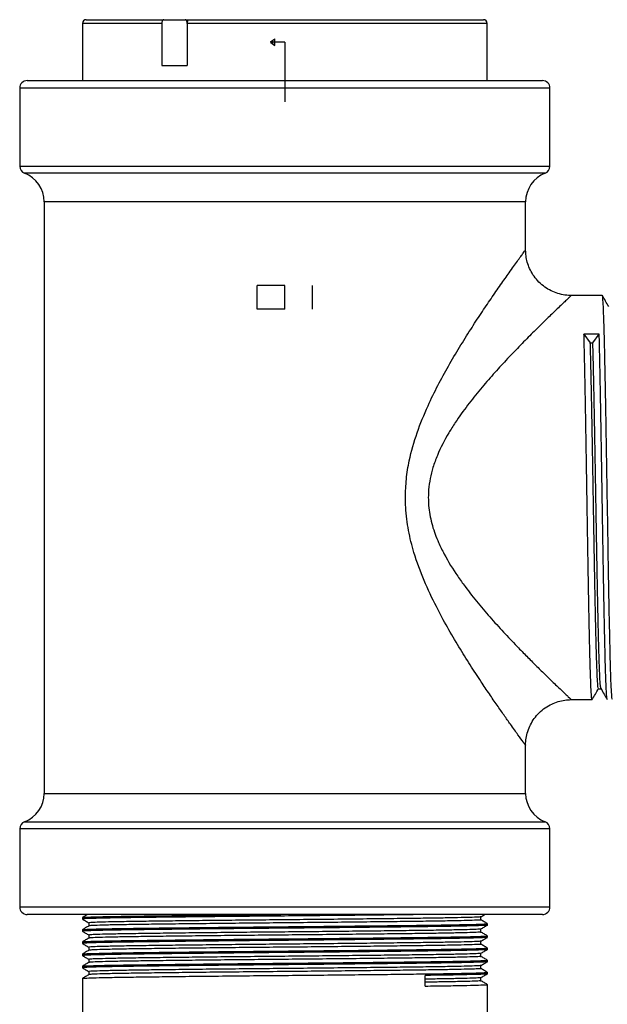
# Model space of a CAD drawing. Extents: x 0 to 16.4, y 0 to 10.4.
# Drawn here: x 13.5 to 13.6, y 4.2 to 4.3 of the extents above; entities that cross this region are included whole.
import ezdxf

# ---------------------------------------------------------------- set-up
doc = ezdxf.new("R2010")
doc.units = 0
doc.header["$MEASUREMENT"] = 0
doc.layers.add('PVC', color=2, linetype='CONTINUOUS')

msp = doc.modelspace()

# ---------------------------------------------------------------- linework, layer by layer
at = {"layer": 'PVC'}
for p, q in [((13.47266240039286, 4.34383858572416), (13.54057906705942, 4.34383858572416)), ((13.47203740039273, 4.343213585724156), (13.47203740039273, 4.333421919057493)), ((13.48557915764813, 4.343213585724156), (13.47203740039273, 4.343213585724156)), ((13.48557915764813, 4.343213585724156), (13.48557915764813, 4.336005252390822)), ((13.4899136936219, 4.343213585724156), (13.4899136936219, 4.336005252390822)), ((13.54120406705939, 4.343213585724156), (13.48993941339977, 4.343213585724156)), ((13.54120406705939, 4.333421919057493), (13.54120406705939, 4.343213585724156)), ((13.50421387255116, 4.340086632599165), (13.50492188984765, 4.340574913849165)), ((13.50456788119948, 4.339679731557489), (13.50456788119948, 4.340330773224165)), ((13.50492188984765, 4.339435590932498), (13.50492188984765, 4.340574913849165)), ((13.50421387255116, 4.339923872182498), (13.50421387255116, 4.340086632599165)), ((13.50662073372614, 4.340005252390831), (13.50421387255116, 4.340005252390831)), ((13.50421387255116, 4.339923872182498), (13.50492188984765, 4.339435590932498)), ((13.50662073372614, 4.340005252390831), (13.50662073372614, 4.329761066064822)), ((13.48557915764813, 4.336005252390822), (13.48993941339977, 4.336005252390822)), ((13.46128740039281, 4.332130252390364), (13.46128740039281, 4.318760573667303)), ((13.55195406705946, 4.332130252390364), (13.46128740039281, 4.332130252390364)), ((13.46257906705944, 4.333421919057029), (13.55066240039283, 4.333421919057029)), ((13.55195406705946, 4.318760573667303), (13.55195406705946, 4.332130252390364)), ((13.46128740039281, 4.318760573667303), (13.55195406705946, 4.318760573667303)), ((13.5511260756064, 4.317554999914267), (13.46211539184572, 4.317554999914267)), ((13.46545406705942, 4.312693815426236), (13.46545406705942, 4.211441689354499)), ((13.54778740039285, 4.312693815426236), (13.46545406705942, 4.312693815426236)), ((13.54778740039285, 4.304391486731701), (13.54778740039285, 4.312693815426236)), ((13.5019116575143, 4.29429691905749), (13.5019116575143, 4.298338585724156)), ((13.50662073372614, 4.298338585724156), (13.5019116575143, 4.298338585724156)), ((13.50662073372614, 4.29429691905749), (13.50662073372614, 4.298338585724156)), ((13.51132980993798, 4.29429691905749), (13.51132980993798, 4.298338585724156)), ((13.56089149647047, 4.296651085723698), (13.55552388919429, 4.296651085723698)), ((13.50662073372614, 4.29429691905749), (13.5019116575143, 4.29429691905749)), ((13.5577665670689, 4.290046256779162), (13.5588516365087, 4.288525793961979)), ((13.56037073372617, 4.290046256779162), (13.5577665670689, 4.290046256779162)), ((13.55928566428638, 4.288525793961979), (13.56037073372617, 4.290046256779162)), ((13.5588516365087, 4.288525793961979), (13.55928566428638, 4.288525793961979)), ((13.56024053631075, 4.229363814463158), (13.56066692760726, 4.229363814463158)), ((13.5555779520056, 4.227484419057028), (13.55915533574925, 4.227484419057028)), ((13.54778740039285, 4.211441689354499), (13.54778740039285, 4.219736869839937)), ((13.46545406705942, 4.211441689354499), (13.54778740039285, 4.211441689354499)), ((13.46211539184572, 4.206580504866459), (13.5511260756064, 4.206580504866459)), ((13.46128740039281, 4.205374931113433), (13.46128740039281, 4.192005252390362)), ((13.55195406705946, 4.205374931113433), (13.46128740039281, 4.205374931113433)), ((13.55195406705946, 4.192005252390362), (13.55195406705946, 4.205374931113433)), ((13.46128740039281, 4.192005252390362), (13.55195406705946, 4.192005252390362)), ((13.55066240039283, 4.190713585723698), (13.46257906705944, 4.190713585723698)), ((13.54011809647572, 4.189808521208171), (13.54011809647572, 4.190326783417531)), ((13.47199573372621, 4.190199298392427), (13.47199573372621, 4.18993888172007)), ((13.47312337097655, 4.189287687874836), (13.47312337097655, 4.188769475054772)), ((13.54124573372607, 4.188897215053409), (13.54124573372607, 4.189157631725766)), ((13.47199573372621, 4.188115965059096), (13.47199573372621, 4.187855548386739)), ((13.47312337097655, 4.187204354541505), (13.47312337097655, 4.186686141721441)), ((13.54011809647572, 4.18772518787484), (13.54011809647572, 4.188243450084189)), ((13.54124573372607, 4.186813881720077), (13.54124573372607, 4.187074298392434)), ((13.47199573372621, 4.186032631725764), (13.47199573372621, 4.185772215053407)), ((13.54011809647572, 4.185641854541499), (13.54011809647572, 4.186160116750858)), ((13.47199573372621, 4.183949298392433), (13.47199573372621, 4.183688881720076)), ((13.47312337097655, 4.185121021208164), (13.47312337097655, 4.1846028083881)), ((13.54011809647572, 4.183558521208168), (13.54011809647572, 4.184076783417527)), ((13.54124573372607, 4.184730548386737), (13.54124573372607, 4.184990965059103)), ((13.47199573372621, 4.181865965059101), (13.47199573372621, 4.181605548386744)), ((13.47312337097655, 4.183037687874832), (13.47312337097655, 4.182519475054768)), ((13.54011809647572, 4.181475187874836), (13.54011809647572, 4.181993450084195)), ((13.54124573372607, 4.182647215053406), (13.54124573372607, 4.182907631725762)), ((13.47312337097655, 4.180954354541501), (13.47312337097655, 4.180436141721437)), ((13.53060273710416, 4.178474002396511), (13.53060273710416, 4.180296919057495)), ((13.54124573372607, 4.180563881720074), (13.54124573372607, 4.18082429839243)), ((13.47199573372621, 4.17978263172577), (13.47199573372621, 4.137328169057495)), ((13.54011809647572, 4.179391854541505), (13.54011809647572, 4.179910116750864)), ((13.54124573372607, 4.137328169057495), (13.54124573372607, 4.178740965059099))]:
    msp.add_line(p, q, dxfattribs=at)
for centre, radius, start, end in [((13.47266240039286, 4.343213585724156), 0.0006249999999994316, 90, 180), ((13.54057906705942, 4.343213585724156), 0.0006249999999994316, 0, 90), ((13.46257906705944, 4.332130252390364), 0.001291666666666913, 90, 180), ((13.55066240039283, 4.332130252390364), 0.001291666666666913, 0, 90), ((13.46257906705944, 4.318760573667303), 0.001291666666667003, 180, 248.9627787440046), ((13.55066240039283, 4.318760573667303), 0.001291666666667429, 291.0372212560442, 0), ((13.46024573372609, 4.312693815426236), 0.005208333333334517, 0, 68.96277874394885), ((13.55299573372619, 4.312693815426236), 0.005208333333333333, 111.0372212560372, 180), ((13.46024573372609, 4.211441689354499), 0.005208333333334689, 291.0372212560442, 0), ((13.55299573372619, 4.211441689354499), 0.005208333333334263, 180, 248.9627787439697), ((13.46257906705944, 4.205374931113433), 0.001291666666666913, 111.0372212560163, 180), ((13.55066240039283, 4.205374931113433), 0.001291666666666913, 0, 68.96277874393495), ((13.46257906705944, 4.192005252390362), 0.001291666666666913, 180, 270), ((13.55066240039283, 4.192005252390362), 0.001291666666666913, 270, 0)]:
    msp.add_arc(centre, radius, start, end, dxfattribs=at)
for points, knots in [([(13.485921989031, 4.34383858572416), (13.48589997713979, 4.343836271161335), (13.48583944323154, 4.343829905986579), (13.48574500655586, 4.34376225508518), (13.48565500288165, 4.343624933404421), (13.48560307940045, 4.343462870721072), (13.48558182879072, 4.343321052134606), (13.48557994828021, 4.343245394731694), (13.48557915764813, 4.343213585724156)], [0, 0, 0, 0, 0.1231235999050667, 0.3385966542518197, 0.553828472477711, 0.7685233722133071, 0.9026791627246207, 1, 1, 1, 1]), ([(13.4899136936219, 4.343213585724156), (13.48991014934029, 4.343281419514689), (13.48990295098016, 4.34341918849056), (13.4898458985294, 4.343605040204094), (13.48976015623047, 4.343748033240149), (13.48966281498221, 4.34382678276546), (13.48959731667958, 4.34383513464334), (13.48957025211527, 4.34383858572416)], [0, 0, 0, 0, 0.2068388156311254, 0.4200852050089544, 0.6339303461527014, 0.8487362989452789, 1, 1, 1, 1]), ([(13.48993941339977, 4.343213585724156), (13.48994022060269, 4.343245377878985), (13.48994280219036, 4.343347055216135), (13.48997419662916, 4.343513137414568), (13.49004543625836, 4.343682035811723), (13.49014367998564, 4.343798038507437), (13.49022775860912, 4.343836382241163), (13.49027418671824, 4.343838259846846), (13.49028224478264, 4.34383858572416)], [0, 0, 0, 0, 0.09737442520774937, 0.3114218685678031, 0.5254558382081971, 0.7398504049747937, 0.9548484264829847, 0.9999999999999999, 0.9999999999999999, 0.9999999999999999, 0.9999999999999999]), ([(13.52723514463996, 4.262067752390368), (13.52726839982942, 4.263119408011181), (13.52733540600726, 4.26523839830751), (13.52795996796533, 4.268982181574783), (13.52917208778517, 4.273232036105581), (13.53092522365611, 4.277505996770162), (13.53277548887593, 4.281284025530641), (13.53460255010438, 4.284621926101416), (13.53649311241873, 4.287821644028874), (13.53837509618897, 4.290824637475204), (13.5401874069939, 4.293600240399776), (13.54191720406816, 4.296166161360179), (13.54354271302157, 4.298519495500375), (13.54510290318721, 4.300734932948603), (13.54622758593371, 4.302307001178868), (13.54696901817302, 4.303335367580121), (13.54747243427782, 4.304030539626579), (13.54778797276106, 4.30446438117287), (13.54774740895918, 4.304408605674125), (13.54773495887984, 4.304391486731701)], [0, 0, 0, 0, 0.04823934020746739, 0.09719787711665351, 0.1744207161831835, 0.2532514770073816, 0.3157495199314288, 0.3782576767359768, 0.4422924512618073, 0.5063218165110795, 0.5675549104692584, 0.6287731849082501, 0.6923437029787249, 0.7558811835674524, 0.831724609870793, 0.8708608016059723, 0.9099904764251842, 0.9723737503758179, 1, 1, 1, 1]), ([(13.55551887580816, 4.296657577687974), (13.55548171982609, 4.296655520712636), (13.55504398670803, 4.296631287569594), (13.55419518620022, 4.296756366353348), (13.55300395746247, 4.297054992460154), (13.55186061295911, 4.297564601983062), (13.55077875798115, 4.298267054419917), (13.54982029823256, 4.299149065930719), (13.54903306781864, 4.300166956110699), (13.54844861227772, 4.301238259831676), (13.54805711047702, 4.302328147905056), (13.54783014732035, 4.303383085220918), (13.54780331866835, 4.304072569516751), (13.54779073991537, 4.304395837811728)], [0, 0, 0, 0, 0.00921354760608783, 0.1085444305061614, 0.2101838531277595, 0.3131348122555787, 0.4167859477562545, 0.5284444184273108, 0.6339997406243684, 0.7341048944173019, 0.8293571897398843, 0.9199932316716268, 0.9999999999999999, 0.9999999999999999, 0.9999999999999999, 0.9999999999999999]), ([(13.55552280204541, 4.296578404058586), (13.55553080720252, 4.296585968751333), (13.55554545097505, 4.296599806785771), (13.55528302082375, 4.296352202719237), (13.55500013300188, 4.296084761098359), (13.55464228487377, 4.295745974012891), (13.55399509269755, 4.295130689047348), (13.55319759350668, 4.294368272819031), (13.55209853848355, 4.293310004621766), (13.55063336319529, 4.291883846430909), (13.54874528596092, 4.290012664449078), (13.54666279410227, 4.287898627013483), (13.54447905096788, 4.285609136679689), (13.54226269060364, 4.283185657712322), (13.54005198586989, 4.280632686792252), (13.53784704181237, 4.277885628328683), (13.53602898456602, 4.275357521633792), (13.53424683254779, 4.272530818740419), (13.5329134648177, 4.26997641821855), (13.53193913687843, 4.267314394723975), (13.53143894135637, 4.265336696432085), (13.53118467465277, 4.263609368456947), (13.53115804654738, 4.262511243596405), (13.53114729246011, 4.262067752390368)], [0, 0, 0, 0, 0.04712236630984712, 0.08620058337039782, 0.09340207245215693, 0.1329178120585134, 0.1727745220487408, 0.2136085731392676, 0.2547357385328026, 0.3177121477580113, 0.3814389041690548, 0.4471513852964602, 0.5134030395531135, 0.5759278398283562, 0.6387981055003519, 0.7027489234265522, 0.7671265426656145, 0.8032197716647145, 0.876300730827671, 0.913542437191741, 0.9455566421149241, 0.9780123815449963, 1, 1, 1, 1]), ([(13.56262755797158, 4.227523947538361), (13.56260083182038, 4.227581249054735), (13.56254419692501, 4.227702675644487), (13.56245407313263, 4.229039961023069), (13.56236101396807, 4.231239131955029), (13.56227227273663, 4.234287649713146), (13.56218227164887, 4.238079945597394), (13.56208908770968, 4.242543039658375), (13.56199635498187, 4.247530530323793), (13.5619084577074, 4.252896774380254), (13.56181734123717, 4.258516625850175), (13.56172409749369, 4.264256703173087), (13.56163192658547, 4.269917914463063), (13.56155369155215, 4.27477763656002), (13.56147809534116, 4.279034791283737), (13.56140698535876, 4.282725596042759), (13.56133218403038, 4.286239908556929), (13.56125365710913, 4.289558511721611), (13.561171313271, 4.292502043540422), (13.56107851454829, 4.294864498216533), (13.56098527158759, 4.296226209651515), (13.56092412774748, 4.296790426397335), (13.56089289859404, 4.296637178807835), (13.56089149647047, 4.296630298312065)], [0, 0, 0, 0, 0.04719049817480141, 0.1000005169995033, 0.1528105358242055, 0.2049167279547279, 0.2572005437382728, 0.3100665673437253, 0.3627944407917222, 0.4147829964898153, 0.4672318484964404, 0.5201275696670705, 0.5727474005828034, 0.6246906620420495, 0.6605337730789066, 0.7030711999705159, 0.7455812380741225, 0.7876891208115326, 0.8397003133191385, 0.8924511617769881, 0.945305645306579, 0.9975443380390154, 1, 1, 1, 1]), ([(13.56199177995689, 4.294758672741407), (13.56181079582814, 4.295072020804571), (13.56144882470862, 4.295698721886043), (13.5610868623157, 4.296325427794488), (13.56090587968822, 4.296638783226312)], [0, 0, 0, 0, 0.4999960466377185, 1, 1, 1, 1]), ([(13.55915533574925, 4.227523947538361), (13.55912860959821, 4.227581249054725), (13.55907197470284, 4.22770267564445), (13.5589818509103, 4.229039961023203), (13.55888879174575, 4.231239131954508), (13.55880005051431, 4.234287649715069), (13.55871004942685, 4.238079945590175), (13.55861686548675, 4.242543039685593), (13.55852413276228, 4.247530530223162), (13.55843623547568, 4.252896774751376), (13.55834511905077, 4.258516624445764), (13.55825187513677, 4.264256708451121), (13.55815970486004, 4.269917894991719), (13.5580814677414, 4.274777698826756), (13.55800587734466, 4.27903462564894), (13.55793474379194, 4.282726354294546), (13.55786003331859, 4.286237105560661), (13.55780404835935, 4.28860228304999), (13.55777349359699, 4.289779410991009), (13.5577665670689, 4.290046256779162)], [0, 0, 0, 0, 0.0589856978013885, 0.1249955076521109, 0.1910053175028336, 0.256135380152464, 0.3214874632410555, 0.3875672761898708, 0.4534744085408102, 0.5184574316947351, 0.584015801581674, 0.650132734960931, 0.7159048196983823, 0.780831227381225, 0.8256332743536939, 0.8788028721524501, 0.9319382353735949, 0.9845709250520321, 0.9999999999999999, 0.9999999999999999, 0.9999999999999999, 0.9999999999999999]), ([(13.5617450332973, 4.227575123699654), (13.56173529620185, 4.227572287400001), (13.56170055885783, 4.227562168826455), (13.56163844917194, 4.228240488090949), (13.56155987755404, 4.229596652210686), (13.56147782192038, 4.231720962797707), (13.56139611276767, 4.234617435197386), (13.56130839884793, 4.238345434711142), (13.56121813757254, 4.242697141532487), (13.561127372396, 4.247586644565395), (13.56104040402075, 4.252896784209836), (13.56094928514931, 4.258516649427262), (13.56085604211584, 4.264256598166031), (13.56076387079592, 4.269918306151963), (13.56067630590826, 4.275355786792666), (13.56058429586965, 4.280446943057747), (13.56049112060764, 4.285045089386101), (13.5604196748357, 4.28815156774928), (13.56038045585316, 4.289669877748942), (13.56037073372617, 4.290046256779162)], [0, 0, 0, 0, 0.02183584659856648, 0.07789995647804422, 0.1343314405024791, 0.1905792856471091, 0.2542687270588121, 0.3183634107522242, 0.3830966659077163, 0.4476391878323521, 0.5133263659100152, 0.5795951251680177, 0.6464285005027558, 0.7129132904217234, 0.7785432395440313, 0.8449888341901541, 0.9118263813048798, 0.9781423417465105, 1, 1, 1, 1]), ([(13.56024043287952, 4.229401084561031), (13.560213697582, 4.229455281816824), (13.56015705354242, 4.229570109470546), (13.56006692038042, 4.230834813009066), (13.55997386122223, 4.232914482571267), (13.5598851199441, 4.235797330229197), (13.55979511883042, 4.239383539932606), (13.55970193493428, 4.243604089131592), (13.55960920224679, 4.248320539850907), (13.55952130489743, 4.253395156368249), (13.55943018841553, 4.258709636378121), (13.5593369447768, 4.264137645572511), (13.55924477365955, 4.269491673648387), (13.55915720863789, 4.274633664693859), (13.55906519863853, 4.279448145752002), (13.55897202341108, 4.283796408815654), (13.55890057764521, 4.286734068841258), (13.55886135863659, 4.288169868824816), (13.5588516365087, 4.288525793961979)], [0, 0, 0, 0, 0.05900979076353322, 0.1250239651837699, 0.1910381396040068, 0.2561724554303167, 0.321528819546106, 0.3876130060515952, 0.453524489823486, 0.5185117477543016, 0.584074424696263, 0.6501957364053041, 0.715972155330283, 0.7809027907128461, 0.8466404295959217, 0.9127658688952056, 0.9783752469461446, 1, 1, 1, 1]), ([(13.56065900472895, 4.229462618008235), (13.56063737341292, 4.229510905318513), (13.56058581304156, 4.229626002876081), (13.56050092929381, 4.230840552060393), (13.56040789397908, 4.232912967810533), (13.56031914639088, 4.235797735191158), (13.56022914696993, 4.239383429906503), (13.56013596261494, 4.243604118678024), (13.56004323005024, 4.24832053206854), (13.55995533266829, 4.253395158460959), (13.55986421619518, 4.258709635809839), (13.55977097255402, 4.264137645724501), (13.55967880143738, 4.26949167360835), (13.55959123641557, 4.274633664704679), (13.55949922641636, 4.279448145749056), (13.55940605118876, 4.28379640881646), (13.55933460542304, 4.286734068841201), (13.55929538641427, 4.288169868824798), (13.55928566428638, 4.288525793961979)], [0, 0, 0, 0, 0.0482571479409894, 0.115025662663387, 0.1817941773857849, 0.2476727794190036, 0.3137759670751648, 0.380615293907022, 0.4472799445407424, 0.5130098082560683, 0.5793216662635997, 0.6461985425266465, 0.7127265849349561, 0.7783991790793174, 0.8448879983083402, 0.911769049327374, 0.9781281420948598, 0.9999999999999999, 0.9999999999999999, 0.9999999999999999, 0.9999999999999999]), ([(13.54774017289761, 4.219736869839937), (13.54775577417525, 4.219715412982252), (13.54780819816972, 4.219643312849776), (13.54764804664952, 4.219863434695647), (13.5473050321984, 4.220335897392722), (13.54653798465381, 4.221395831663005), (13.54537472844531, 4.223019678253752), (13.54412657271402, 4.224785292445534), (13.54291806129637, 4.226517657817261), (13.54159852750669, 4.228440345991295), (13.54005809315137, 4.230732757951593), (13.53831220029979, 4.233406408831236), (13.53637069450342, 4.236515636117747), (13.53441481647736, 4.239836253015461), (13.53238250969022, 4.243596886534768), (13.53037772190218, 4.247832363251383), (13.52874891427742, 4.252210340122055), (13.52769648759701, 4.256430411883228), (13.52727842942155, 4.259612437158815), (13.52724504032279, 4.261506422979643), (13.52723514463996, 4.262067752390368)], [0, 0, 0, 0, 0.01606782739268918, 0.05399171215896893, 0.09191876012891405, 0.1619607952472556, 0.2340198399597745, 0.2828243665170836, 0.3316416577475328, 0.3819308319052994, 0.432229029770737, 0.496745558436981, 0.5612736356153739, 0.6275501538501971, 0.6938240482802808, 0.7728861712650641, 0.8530257163755774, 0.9130782952227416, 0.9742386089773996, 1, 1, 1, 1]), ([(13.53114729246011, 4.262067752390368), (13.53115861521986, 4.261609487373692), (13.53118256849526, 4.260640028648498), (13.53145265392562, 4.258644846317175), (13.53199043890736, 4.256632286473469), (13.53259328211785, 4.255078935855255), (13.53313978534148, 4.253811977441215), (13.53417877528769, 4.251697637398799), (13.5357449362039, 4.249190592381872), (13.53772955658614, 4.24641906075293), (13.53967592192548, 4.243952584242633), (13.54198509660618, 4.241259138184875), (13.54430214115682, 4.238714325046779), (13.5463834813484, 4.236527926705764), (13.54819805883862, 4.234676249591017), (13.54975613783514, 4.233118455990741), (13.5512115508886, 4.231687415234099), (13.55239536219775, 4.230539086187612), (13.55360075469522, 4.229380166238208), (13.55448598092771, 4.228537578942865), (13.55511239974063, 4.227944438776232), (13.55543190570488, 4.22764276030103), (13.55559520404779, 4.227488843717157), (13.55558243851992, 4.227500875849763), (13.55557796530908, 4.227505092069073)], [0, 0, 0, 0, 0.02267688009470741, 0.04797289443400574, 0.09964628467731913, 0.126009296236545, 0.1317648277324003, 0.1693629167120952, 0.2456066760451377, 0.284173991294667, 0.3493131903496005, 0.41486276636709, 0.4816386148399365, 0.548861983135501, 0.5994666242132359, 0.650340248479155, 0.7022013446844365, 0.7544834347273106, 0.7910461125109881, 0.8652381097826519, 0.9030050528509951, 0.9409909462402489, 0.9793224426288778, 1, 1, 1, 1]), ([(13.55916976857706, 4.227496721554415), (13.55935075120454, 4.227810076986238), (13.55971271359746, 4.228436782894692), (13.56007468471698, 4.229063483976165), (13.56025566884573, 4.229376832039319)], [0, 0, 0, 0, 0.5000039533622919, 1, 1, 1, 1]), ([(13.56065931255364, 4.229376998904189), (13.56084029671498, 4.229063650859443), (13.56120226790074, 4.228436949812995), (13.56156423035672, 4.2278102436845), (13.56174521301618, 4.227496888141746)], [0, 0, 0, 0, 0.4999960451961323, 1, 1, 1, 1]), ([(13.54778683180087, 4.219742481438296), (13.54778676431121, 4.21974359495985), (13.54776347357419, 4.220127872410518), (13.54786844315, 4.22091507846779), (13.54812985231453, 4.222081115854847), (13.54860220052248, 4.22322032187307), (13.54925226154497, 4.224286493914859), (13.55009300604961, 4.225267014589138), (13.55109467299959, 4.226101764422658), (13.55221017538676, 4.226749970461022), (13.55335161251238, 4.227184460250117), (13.554477603202, 4.227439160063717), (13.55522135212107, 4.227469153463714), (13.55557946267766, 4.227483595102406)], [0, 0, 0, 0, 0.0002749850201620014, 0.09489761741852447, 0.1936427161278591, 0.2947356937863673, 0.3971662207622568, 0.5003139929271209, 0.6117012413790764, 0.7169857499799309, 0.8168138490224653, 0.911796988455558, 1, 1, 1, 1]), ([(13.47288226247107, 4.190713585723698), (13.47277614135643, 4.190652308434274), (13.47248205573863, 4.190482495201904), (13.47218796969928, 4.190312682808684), (13.47200000492691, 4.190204147402083)], [0, 0, 0, 0, 0.3608510866510231, 1, 1, 1, 1]), ([(13.53060273706611, 4.190713585723698), (13.52925559012431, 4.190697029364172), (13.52653598496996, 4.190663605571016), (13.52178786505431, 4.190610358334148), (13.51667270733405, 4.190556396447512), (13.51132749874944, 4.190503149210407), (13.50591584092578, 4.190453169057745), (13.50052041458848, 4.190403188903576), (13.49522912520718, 4.190349941671066), (13.49019023747265, 4.190295979767454), (13.48559188714622, 4.190242732592962), (13.4815450388132, 4.190192752211106), (13.47810571908618, 4.190142772914307), (13.47533250628063, 4.190089522416379), (13.47334847500145, 4.190035572795408), (13.47217520095543, 4.189984566282692), (13.47208465795617, 4.189953285105046), (13.47204296752834, 4.18993888172007)], [0, 0, 0, 0, 0.06641082046383526, 0.1340694203791637, 0.2021544006626865, 0.2698130005780132, 0.3362238216510354, 0.4026346427240571, 0.4702932426393829, 0.538378222922902, 0.6060368228382284, 0.6724476439112492, 0.7388584649842698, 0.8065170648995935, 0.8746020451831129, 0.9422606450984372, 0.9999999999999999, 0.9999999999999999, 0.9999999999999999, 0.9999999999999999]), ([(13.47207426758083, 4.190204406261318), (13.47211369199549, 4.190217128684308), (13.47220544611685, 4.190246738121846), (13.4733517247012, 4.19029599808624), (13.47533163850445, 4.190349936787999), (13.47810594716366, 4.190403190188863), (13.4815449747769, 4.190453168723478), (13.48559191762036, 4.190503149309069), (13.49019017959181, 4.190556396427921), (13.49522932641348, 4.190610358346559), (13.50051967899614, 4.190663605575232), (13.50413011327961, 4.190697029369619), (13.50591852933618, 4.190713585729846)], [0, 0, 0, 0, 0.07758327610860676, 0.1805628668898414, 0.2841914287684476, 0.3871710195496813, 0.4882514318860937, 0.5893318442225176, 0.6923114350037529, 0.795939996882361, 0.8989195876635963, 1, 1, 1, 1]), ([(13.54010416889996, 4.190324147979356), (13.54010658173877, 4.190323752179919), (13.54021087889044, 4.190306643389389), (13.53967264803438, 4.190273051750408), (13.53841873009632, 4.19021971397193), (13.53626175403463, 4.190165776621377), (13.53340623427975, 4.190112522867298), (13.52991463989592, 4.190062544419777), (13.52586198506527, 4.190012563802107), (13.52130082850617, 4.189959316695069), (13.51634349782941, 4.189905354778553), (13.51117469666099, 4.189852107555384), (13.50593866892659, 4.189802127393419), (13.50071911894213, 4.18975214723295), (13.49560010759551, 4.189698900005196), (13.49072533449161, 4.189644938105675), (13.48627673640564, 4.189591690935958), (13.48236168278887, 4.189541710547689), (13.47903437056505, 4.189491731242022), (13.47635147644053, 4.189438480756372), (13.47443204947934, 4.189384531111801), (13.47329691481579, 4.18933351992577), (13.47320932355869, 4.189302234266997), (13.47316898543716, 4.189287826382561)], [0, 0, 0, 0, 0.001175611473686312, 0.05081687428299503, 0.1013908481483398, 0.1522835403034788, 0.2028575141688232, 0.2524987769781293, 0.3021400397874377, 0.3527140136527824, 0.4036067058079211, 0.4541806796732656, 0.5038219424825716, 0.5534632052918802, 0.6040371791572255, 0.6549298713123646, 0.7055038451777086, 0.7551451079870153, 0.804786370796323, 0.8553603446616672, 0.9062530368168055, 0.9568270106821493, 1, 1, 1, 1]), ([(13.54011352464397, 4.19032414352503), (13.54030148772681, 4.190432678411788), (13.54052630296955, 4.190562492716526), (13.54075111861308, 4.190692306406492), (13.54078797083878, 4.190713585723698)], [0, 0, 0, 0, 0.8360780191233415, 1, 1, 1, 1]), ([(13.47312779084265, 4.188772027206689), (13.47293982696401, 4.188663491592183), (13.47256389859494, 4.18844642000987), (13.47218796968685, 4.188229349500231), (13.47200000492691, 4.188120814068752)], [0, 0, 0, 0, 0.4999991861793817, 1, 1, 1, 1]), ([(13.47200016127723, 4.189933685332835), (13.47218812533413, 4.189825150670873), (13.47256252890047, 4.189608961654763), (13.47293693179939, 4.189392771614837), (13.47312337097655, 4.18928511675086)], [0, 0, 0, 0, 0.5020359679649056, 1, 1, 1, 1]), ([(13.54123010867667, 4.188892056807568), (13.54123303712061, 4.188891594158035), (13.54134175631403, 4.188874418181179), (13.54078574107837, 4.188840759770137), (13.53948903817593, 4.188787422390844), (13.53725960610727, 4.188733484926793), (13.53430791797591, 4.188680231196882), (13.53069879569948, 4.188630252748659), (13.52650971220173, 4.188580272139971), (13.52179501169451, 4.188527025027447), (13.51667079951157, 4.188473063107066), (13.51132799810857, 4.188419815878933), (13.50591570826112, 4.188369835723911), (13.50052045087322, 4.188319855570377), (13.49522911533719, 4.188266608337687), (13.49019024010761, 4.188212646434131), (13.48559188645652, 4.188159399259621), (13.48154503899647, 4.188109418877775), (13.47810571903601, 4.188059439580966), (13.47533250629427, 4.188006189083048), (13.47334847499781, 4.187952239462076), (13.47217520095619, 4.18790123294936), (13.47208465795632, 4.187869951771715), (13.47204296752834, 4.187855548386739)], [0, 0, 0, 0, 0.001373889395257447, 0.05100597858208254, 0.1015705945738186, 0.1524538656901225, 0.2030184816818578, 0.2526505708686971, 0.3022826600555182, 0.3528472760472594, 0.4037305471635691, 0.454295163155309, 0.5039272523421386, 0.5535593415289679, 0.6041239575207072, 0.6550072286370144, 0.705571844628754, 0.7552039338155826, 0.804836023002411, 0.8554006389941488, 0.9062839101104562, 0.9568485261021943, 1, 1, 1, 1]), ([(13.47207426758083, 4.188121072927987), (13.47211369199958, 4.188133795350977), (13.4722054461308, 4.188163404788514), (13.47335172462359, 4.188212664752909), (13.47533163879443, 4.188266603454667), (13.47810594609803, 4.188319856855531), (13.48154497867302, 4.188369835390146), (13.48559190295521, 4.188419815975737), (13.49019023562107, 4.188473063094579), (13.49522911652984, 4.188527025013228), (13.50052045057946, 4.188580272241891), (13.50591570827218, 4.188630252396543), (13.51132799835777, 4.188680232551034), (13.51667079847869, 4.188733479780171), (13.52179501558487, 4.188787441697047), (13.52650969789432, 4.188840688822427), (13.5306988480118, 4.188890669384115), (13.53430772106818, 4.188940648008135), (13.53726035840142, 4.188993901068498), (13.5394862201069, 4.189047841051014), (13.54079610098366, 4.189101169134818), (13.54134572626205, 4.189136544036404), (13.54121374304028, 4.189155448406484), (13.54119849992394, 4.189157631725766)], [0, 0, 0, 0, 0.03809272197026257, 0.08865481623848602, 0.1395355497395295, 0.1900976440077526, 0.2397272579773966, 0.2893568719470462, 0.33991896621527, 0.3907996997163144, 0.441361793984538, 0.4909914079541778, 0.5406210219238248, 0.5911831161920466, 0.6420638496930893, 0.6926259439613119, 0.7422555579309559, 0.7918851719005989, 0.842447266168822, 0.8933279996698652, 0.9438900939380884, 0.9935197079077335, 1, 1, 1, 1]), ([(13.54007244978429, 4.189808665152723), (13.54008717594157, 4.189806484582171), (13.54021482514126, 4.189787582971952), (13.53968309250449, 4.189752210801778), (13.5384158890236, 4.189698882710092), (13.53626251246954, 4.18964494273505), (13.5334060357648, 4.189591689678705), (13.52991469263524, 4.189541711047987), (13.52586197064098, 4.189491730479297), (13.52130083242821, 4.189438483358873), (13.51634349678818, 4.189384521445994), (13.51117469691247, 4.189331274221793), (13.50593866893659, 4.189281294060367), (13.50071911864988, 4.189231313898752), (13.49560010878255, 4.189178066675129), (13.49072533002645, 4.18912410476009), (13.48627675282535, 4.189070857647643), (13.48236162275343, 4.189020877049773), (13.47903459654341, 4.188970898528185), (13.47635061308056, 4.18891764505622), (13.47443528359702, 4.188863706644504), (13.47332697105151, 4.188814489709119), (13.47323817546124, 4.18878492146901), (13.47320009355277, 4.188772240490009)], [0, 0, 0, 0, 0.006472996411407462, 0.05610919358077029, 0.1066780066277205, 0.1575655054408746, 0.2081343184878244, 0.2577705156571847, 0.3074067128265471, 0.3579755258734972, 0.408863024686651, 0.459431837733601, 0.509068034902961, 0.5587042320723238, 0.6092730451192746, 0.6601605439324287, 0.7107293569793782, 0.760365554148739, 0.8100017513181008, 0.8605705643650505, 0.9114580631782038, 0.962026876225153, 1, 1, 1, 1]), ([(13.54011352464397, 4.188240810191689), (13.5403014877644, 4.188349345020875), (13.54067741460627, 4.18856641502637), (13.54105334211845, 4.188783484003862), (13.54124130617504, 4.188892018666165)], [0, 0, 0, 0, 0.4999992004122625, 1, 1, 1, 1]), ([(13.54124146252537, 4.189162480735422), (13.54105349776528, 4.189271016166542), (13.54067904214735, 4.189487235961677), (13.54030458706617, 4.189703456825288), (13.54011809647572, 4.189811141721433)], [0, 0, 0, 0, 0.5019680601210078, 1, 1, 1, 1]), ([(13.47200016127723, 4.187850351999503), (13.47218812533413, 4.187741817337542), (13.47256252890047, 4.187525628321431), (13.47293693179939, 4.187309438281495), (13.47312337097655, 4.187201783417528)], [0, 0, 0, 0, 0.5020359679649056, 1, 1, 1, 1]), ([(13.47207426758083, 4.186037739594646), (13.47211369199958, 4.186050462017636), (13.4722054461308, 4.186080071455183), (13.47335172462359, 4.186129331419577), (13.47533163879443, 4.186183270121336), (13.47810594609803, 4.1862365235222), (13.48154497867302, 4.186286502056815), (13.48559190295521, 4.186336482642406), (13.49019023562107, 4.186389729761248), (13.49522911652984, 4.186443691679896), (13.50052045057946, 4.18649693890856), (13.50591570827218, 4.186546919063202), (13.51132799835777, 4.186596899217703), (13.51667079847869, 4.18665014644684), (13.52179501558487, 4.186704108363716), (13.52650969789432, 4.186757355489085), (13.5306988480118, 4.186807336050784), (13.53430772106818, 4.186857314674803), (13.53726035840142, 4.186910567735167), (13.5394862201069, 4.186964507717683), (13.54079610098366, 4.187017835801477), (13.54134572626205, 4.187053210703072), (13.54121374304028, 4.187072115073143), (13.54119849992394, 4.187074298392434)], [0, 0, 0, 0, 0.03809272197026255, 0.08865481623848602, 0.1395355497395295, 0.1900976440077526, 0.2397272579773966, 0.2893568719470462, 0.33991896621527, 0.3907996997163144, 0.441361793984538, 0.4909914079541778, 0.5406210219238248, 0.5911831161920466, 0.6420638496930893, 0.6926259439613119, 0.7422555579309559, 0.7918851719005989, 0.842447266168822, 0.8933279996698652, 0.9438900939380884, 0.9935197079077335, 1, 1, 1, 1]), ([(13.54010416889996, 4.188240814646025), (13.54010658173877, 4.188240418846588), (13.54021087889044, 4.188223310056058), (13.53967264803438, 4.188189718417076), (13.53841873009632, 4.188136380638599), (13.53626175403463, 4.188082443288046), (13.53340623427975, 4.188029189533957), (13.52991463989592, 4.187979211086446), (13.52586198506527, 4.187929230468775), (13.52130082850617, 4.187875983361738), (13.51634349782941, 4.187822021445212), (13.51117469666099, 4.187768774222053), (13.50593866892659, 4.187718794060087), (13.50071911894213, 4.187668813899618), (13.49560010759551, 4.187615566671864), (13.49072533449161, 4.187561604772334), (13.48627673640564, 4.187508357602627), (13.48236168278887, 4.187458377214358), (13.47903437056505, 4.18740839790869), (13.47635147644053, 4.187355147423041), (13.47443204947934, 4.18730119777847), (13.47329691481579, 4.187250186592439), (13.47320932355869, 4.187218900933665), (13.47316898543716, 4.18720449304922)], [0, 0, 0, 0, 0.001175611473691517, 0.0508168742829989, 0.101390848148344, 0.1522835403034826, 0.2028575141688264, 0.2524987769781314, 0.3021400397874399, 0.3527140136527841, 0.4036067058079224, 0.4541806796732664, 0.5038219424825718, 0.55346320529188, 0.6040371791572249, 0.6549298713123635, 0.705503845177707, 0.7551451079870132, 0.8047863707963204, 0.8553603446616642, 0.9062530368168019, 0.9568270106821453, 1, 1, 1, 1]), ([(13.54007244978429, 4.187725331819392), (13.54008717594157, 4.187723151248839), (13.54021482514126, 4.187704249638621), (13.53968309250449, 4.187668877468447), (13.5384158890236, 4.187615549376761), (13.53626251246954, 4.187561609401719), (13.5334060357648, 4.187508356345374), (13.52991469263524, 4.187458377714655), (13.52586197064098, 4.187408397145957), (13.52130083242821, 4.187355150025541), (13.51634349678818, 4.187301188112663), (13.51117469691247, 4.187247940888462), (13.50593866893659, 4.187197960727036), (13.50071911864988, 4.187147980565411), (13.49560010878255, 4.187094733341797), (13.49072533002645, 4.187040771426759), (13.48627675282535, 4.186987524314311), (13.48236162275343, 4.186937543716442), (13.47903459654341, 4.186887565194854), (13.47635061308056, 4.186834311722879), (13.47443528359702, 4.186780373311173), (13.47332697105151, 4.186731156375788), (13.47323817546124, 4.186701588135679), (13.47320009355277, 4.186688907156677)], [0, 0, 0, 0, 0.006472996411407445, 0.05610919358076942, 0.1066780066277205, 0.1575655054408746, 0.2081343184878243, 0.257770515657184, 0.307406712826547, 0.3579755258734971, 0.4088630246866509, 0.4594318377336009, 0.5090680349029609, 0.5587042320723237, 0.6092730451192745, 0.6601605439324286, 0.7107293569793781, 0.7603655541487389, 0.8100017513181007, 0.8605705643650504, 0.9114580631782038, 0.962026876225153, 1, 1, 1, 1]), ([(13.54124146252537, 4.187079147402081), (13.54105349776528, 4.18718768283321), (13.54067904214735, 4.187403902628345), (13.54030458706617, 4.187620123491956), (13.54011809647572, 4.187727808388102)], [0, 0, 0, 0, 0.5019680601209375, 1, 1, 1, 1]), ([(13.47312779084265, 4.186688693873357), (13.47293982696401, 4.186580158258852), (13.47256389859494, 4.186363086676529), (13.47218796968685, 4.18614601616689), (13.47200000492691, 4.18603748073542)], [0, 0, 0, 0, 0.4999991861793818, 1, 1, 1, 1]), ([(13.47200016127723, 4.185767018666172), (13.47218812533413, 4.18565848400421), (13.47256252890062, 4.1854422949881), (13.47293693179939, 4.185226104948164), (13.47312337097655, 4.185118450084197)], [0, 0, 0, 0, 0.5020359679648355, 1, 1, 1, 1]), ([(13.54123010867667, 4.186808723474236), (13.54123303712061, 4.186808260824693), (13.54134175631403, 4.186791084847838), (13.54078574107837, 4.186757426436806), (13.53948903817593, 4.186704089057512), (13.53725960610727, 4.186650151593462), (13.53430791797591, 4.18659689786355), (13.53069879569948, 4.186546919415328), (13.52650971220173, 4.18649693880664), (13.52179501169451, 4.186443691694107), (13.51667079951157, 4.186389729773735), (13.51132799810857, 4.186336482545592), (13.50591570826112, 4.18628650239058), (13.50052045087322, 4.186236522237046), (13.49522911533719, 4.186183275004356), (13.49019024010761, 4.1861293131008), (13.48559188645652, 4.186076065926289), (13.48154503899647, 4.186026085544444), (13.47810571903601, 4.185976106247635), (13.47533250629427, 4.185922855749716), (13.47334847499781, 4.185868906128735), (13.47217520095619, 4.185817899616029), (13.47208465795632, 4.185786618438383), (13.47204296752834, 4.185772215053407)], [0, 0, 0, 0, 0.001373889395257447, 0.05100597858208254, 0.1015705945738186, 0.1524538656901225, 0.2030184816818578, 0.2526505708686971, 0.3022826600555182, 0.3528472760472594, 0.4037305471635691, 0.454295163155309, 0.5039272523421386, 0.5535593415289679, 0.6041239575207072, 0.6550072286370144, 0.7055718446287541, 0.7552039338155827, 0.8048360230024111, 0.8554006389941489, 0.9062839101104563, 0.9568485261021943, 1, 1, 1, 1]), ([(13.54010416889996, 4.186157481312693), (13.54010658173877, 4.186157085513257), (13.54021087889044, 4.186139976722727), (13.53967264803438, 4.186106385083735), (13.53841873009632, 4.186053047305268), (13.53626175403463, 4.185999109954714), (13.53340623427975, 4.185945856200625), (13.52991463989592, 4.185895877753114), (13.52586198506527, 4.185845897135444), (13.52130082850617, 4.185792650028406), (13.51634349782941, 4.185738688111881), (13.51117469666099, 4.185685440888721), (13.50593866892659, 4.185635460726756), (13.50071911894213, 4.185585480566287), (13.49560010759551, 4.185532233338523), (13.49072533449161, 4.185478271439003), (13.48627673640564, 4.185425024269295), (13.48236168278887, 4.185375043881026), (13.47903437056505, 4.18532506457535), (13.47635147644053, 4.185271814089701), (13.47443204947934, 4.185217864445138), (13.47329691481579, 4.185166853259098), (13.47320932355869, 4.185135567600325), (13.47316898543716, 4.185121159715889)], [0, 0, 0, 0, 0.001175611473691517, 0.0508168742829989, 0.101390848148344, 0.1522835403034826, 0.2028575141688264, 0.2524987769781314, 0.3021400397874399, 0.3527140136527841, 0.4036067058079224, 0.4541806796732664, 0.5038219424825718, 0.55346320529188, 0.6040371791572249, 0.6549298713123635, 0.705503845177707, 0.7551451079870132, 0.8047863707963204, 0.8553603446616642, 0.9062530368168019, 0.9568270106821453, 1, 1, 1, 1]), ([(13.54007244978429, 4.185641998486051), (13.54008717594157, 4.185639817915508), (13.54021482514126, 4.18562091630529), (13.53968309250449, 4.185585544135106), (13.5384158890236, 4.18553221604342), (13.53626251246954, 4.185478276068388), (13.5334060357648, 4.185425023012033), (13.52991469263524, 4.185375044381324), (13.52586197064098, 4.185325063812625), (13.52130083242821, 4.18527181669221), (13.51634349678818, 4.185217854779332), (13.51117469691247, 4.18516460755513), (13.50593866893659, 4.185114627393705), (13.50071911864988, 4.18506464723208), (13.49560010878255, 4.185011400008466), (13.49072533002645, 4.184957438093427), (13.48627675282535, 4.18490419098098), (13.48236162275343, 4.184854210383111), (13.47903459654341, 4.184804231861523), (13.47635061308056, 4.184750978389547), (13.47443528359702, 4.184697039977841), (13.47332697105151, 4.184647823042447), (13.47323817546124, 4.184618254802338), (13.47320009355277, 4.184605573823346)], [0, 0, 0, 0, 0.006472996411407445, 0.05610919358076942, 0.1066780066277205, 0.1575655054408746, 0.2081343184878243, 0.257770515657184, 0.307406712826547, 0.3579755258734971, 0.4088630246866509, 0.4594318377336009, 0.5090680349029609, 0.5587042320723237, 0.6092730451192745, 0.6601605439324286, 0.7107293569793781, 0.7603655541487389, 0.8100017513181007, 0.8605705643650504, 0.9114580631782038, 0.962026876225153, 1, 1, 1, 1]), ([(13.54011352464397, 4.186157476858358), (13.5403014877644, 4.186266011687534), (13.54067741460627, 4.186483081693029), (13.54105334211845, 4.186700150670521), (13.54124130617504, 4.186808685332833)], [0, 0, 0, 0, 0.4999992004122625, 1, 1, 1, 1]), ([(13.54124146252537, 4.184995814068749), (13.54105349776528, 4.185104349499879), (13.54067904214735, 4.185320569295014), (13.54030458706617, 4.185536790158625), (13.54011809647572, 4.185644475054771)], [0, 0, 0, 0, 0.5019680601210077, 1, 1, 1, 1]), ([(13.47312779084265, 4.184605360540017), (13.47293982696401, 4.18449682492552), (13.47256389859494, 4.184279753343198), (13.47218796968685, 4.184062682833559), (13.47200000492691, 4.183954147402089)], [0, 0, 0, 0, 0.4999991861793818, 1, 1, 1, 1]), ([(13.47200016127723, 4.183683685332831), (13.47218812533413, 4.183575150670869), (13.47256252890047, 4.183358961654768), (13.47293693179939, 4.183142771614833), (13.47312337097655, 4.183035116750856)], [0, 0, 0, 0, 0.5020359679649059, 1, 1, 1, 1]), ([(13.54123010867667, 4.184725390140905), (13.54123303712061, 4.184724927491362), (13.54134175631403, 4.184707751514507), (13.54078574107837, 4.184674093103474), (13.53948903817593, 4.184620755724181), (13.53725960610727, 4.18456681826013), (13.53430791797591, 4.184513564530219), (13.53069879569948, 4.184463586081996), (13.52650971220173, 4.184413605473308), (13.52179501169451, 4.184360358360776), (13.51667079951157, 4.184306396440403), (13.51132799810857, 4.18425314921226), (13.50591570826112, 4.184203169057248), (13.50052045087322, 4.184153188903714), (13.49522911533719, 4.184099941671025), (13.49019024010761, 4.184045979767459), (13.48559188645652, 4.183992732592958), (13.48154503899647, 4.183942752211112), (13.47810571903601, 4.183892772914303), (13.47533250629427, 4.183839522416376), (13.47334847499781, 4.183785572795403), (13.47217520095619, 4.183734566282688), (13.47208465795632, 4.183703285105042), (13.47204296752834, 4.183688881720076)], [0, 0, 0, 0, 0.001373889395257447, 0.05100597858208254, 0.1015705945738186, 0.1524538656901225, 0.2030184816818578, 0.2526505708686971, 0.3022826600555182, 0.3528472760472594, 0.4037305471635691, 0.454295163155309, 0.5039272523421386, 0.5535593415289679, 0.6041239575207072, 0.6550072286370144, 0.7055718446287541, 0.7552039338155827, 0.8048360230024111, 0.8554006389941495, 0.9062839101104563, 0.9568485261021943, 1, 1, 1, 1]), ([(13.47207426758083, 4.183954406261314), (13.47211369199958, 4.183967128684304), (13.4722054461308, 4.183996738121851), (13.47335172462359, 4.184045998086246), (13.47533163879443, 4.184099936788004), (13.47810594609803, 4.184153190188859), (13.48154497867302, 4.184203168723483), (13.48559190295521, 4.184253149309074), (13.49019023562107, 4.184306396427917), (13.49522911652984, 4.184360358346565), (13.50052045057946, 4.184413605575219), (13.50591570827218, 4.184463585729871), (13.51132799835777, 4.184513565884371), (13.51667079847869, 4.184566813113508), (13.52179501558487, 4.184620775030385), (13.52650969789432, 4.184674022155754), (13.5306988480118, 4.184724002717452), (13.53430772106818, 4.184773981341463), (13.53726035840142, 4.184827234401835), (13.5394862201069, 4.184881174384351), (13.54079610098366, 4.184934502468145), (13.54134572626205, 4.184969877369731), (13.54121374304028, 4.184988781739811), (13.54119849992394, 4.184990965059103)], [0, 0, 0, 0, 0.03809272197026255, 0.08865481623848519, 0.1395355497395295, 0.1900976440077525, 0.2397272579773965, 0.2893568719470461, 0.3399189662152699, 0.3907996997163143, 0.441361793984538, 0.4909914079541777, 0.5406210219238248, 0.5911831161920466, 0.6420638496930893, 0.6926259439613119, 0.7422555579309559, 0.7918851719005989, 0.842447266168822, 0.8933279996698652, 0.9438900939380884, 0.9935197079077335, 1, 1, 1, 1]), ([(13.54010416889996, 4.184074147979362), (13.54010658173877, 4.184073752179915), (13.54021087889044, 4.184056643389395), (13.53967264803438, 4.184023051750404), (13.53841873009632, 4.183969713971936), (13.53626175403463, 4.183915776621383), (13.53340623427975, 4.183862522867294), (13.52991463989592, 4.183812544419773), (13.52586198506527, 4.183762563802103), (13.52130082850617, 4.183709316695075), (13.51634349782941, 4.18365535477855), (13.51117469666099, 4.18360210755539), (13.50593866892659, 4.183552127393424), (13.50071911894213, 4.183502147232955), (13.49560010759551, 4.183448900005192), (13.49072533449161, 4.183394938105671), (13.48627673640564, 4.183341690935964), (13.48236168278887, 4.183291710547695), (13.47903437056505, 4.183241731242019), (13.47635147644053, 4.183188480756369), (13.47443204947934, 4.183134531111797), (13.47329691481579, 4.183083519925766), (13.47320932355869, 4.183052234266993), (13.47316898543716, 4.183037826382558)], [0, 0, 0, 0, 0.001175611473691517, 0.0508168742829989, 0.101390848148344, 0.1522835403034826, 0.2028575141688264, 0.2524987769781314, 0.3021400397874399, 0.3527140136527841, 0.4036067058079224, 0.4541806796732664, 0.5038219424825718, 0.55346320529188, 0.6040371791572249, 0.6549298713123635, 0.705503845177707, 0.7551451079870132, 0.8047863707963204, 0.8553603446616642, 0.9062530368168019, 0.9568270106821453, 1, 1, 1, 1]), ([(13.54007244978429, 4.183558665152719), (13.54008717594157, 4.183556484582168), (13.54021482514126, 4.183537582971958), (13.53968309250449, 4.183502210801775), (13.5384158890236, 4.183448882710088), (13.53626251246954, 4.183394942735056), (13.5334060357648, 4.183341689678701), (13.52991469263524, 4.183291711047993), (13.52586197064098, 4.183241730479294), (13.52130083242821, 4.183188483358879), (13.51634349678818, 4.183134521446), (13.51117469691247, 4.183081274221799), (13.50593866893659, 4.183031294060363), (13.50071911864988, 4.182981313898749), (13.49560010878255, 4.182928066675134), (13.49072533002645, 4.182874104760096), (13.48627675282535, 4.182820857647648), (13.48236162275343, 4.182770877049779), (13.47903459654341, 4.182720898528191), (13.47635061308056, 4.182667645056216), (13.47443528359702, 4.18261370664451), (13.47332697105151, 4.182564489709115), (13.47323817546124, 4.182534921469006), (13.47320009355277, 4.182522240490014)], [0, 0, 0, 0, 0.006472996411407445, 0.05610919358076942, 0.1066780066277205, 0.1575655054408746, 0.2081343184878243, 0.257770515657184, 0.307406712826547, 0.3579755258734971, 0.4088630246866509, 0.4594318377336009, 0.5090680349029609, 0.5587042320723237, 0.6092730451192745, 0.6601605439324286, 0.7107293569793781, 0.7603655541487389, 0.8100017513181007, 0.8605705643650504, 0.9114580631782038, 0.962026876225153, 1, 1, 1, 1]), ([(13.54011352464397, 4.184074143525026), (13.5403014877644, 4.184182678354203), (13.54067741460627, 4.184399748359698), (13.54105334211845, 4.184616817337189), (13.54124130617504, 4.184725351999502)], [0, 0, 0, 0, 0.4999992004122623, 0.9999999999999999, 0.9999999999999999, 0.9999999999999999, 0.9999999999999999]), ([(13.54124146252537, 4.182912480735418), (13.54105349776528, 4.183021016166538), (13.54067904214735, 4.183237235961682), (13.54030458706617, 4.183453456825293), (13.54011809647572, 4.183561141721439)], [0, 0, 0, 0, 0.5019680601209375, 1, 1, 1, 1]), ([(13.47312779084265, 4.182522027206685), (13.47293982696401, 4.182413491592189), (13.47256389859494, 4.182196420009866), (13.47218796968685, 4.181979349500227), (13.47200000492691, 4.181870814068747)], [0, 0, 0, 0, 0.4999991861793818, 1, 1, 1, 1]), ([(13.54123010867667, 4.182642056807564), (13.54123303712061, 4.182641594158031), (13.54134175631403, 4.182624418181176), (13.54078574107837, 4.182590759770143), (13.53948903817593, 4.182537422390849), (13.53725960610727, 4.182483484926799), (13.53430791797591, 4.182430231196878), (13.53069879569948, 4.182380252748665), (13.52650971220173, 4.182330272139977), (13.52179501169451, 4.182277025027444), (13.51667079951157, 4.182223063107072), (13.51132799810857, 4.182169815878929), (13.50591570826112, 4.182119835723908), (13.50052045087322, 4.182069855570374), (13.49522911533719, 4.182016608337693), (13.49019024010761, 4.181962646434128), (13.48559188645652, 4.181909399259626), (13.48154503899647, 4.181859418877781), (13.47810571903601, 4.181809439580972), (13.47533250629427, 4.181756189083044), (13.47334847499781, 4.181702239462072), (13.47217520095619, 4.181651232949356), (13.47208465795632, 4.181619951771711), (13.47204296752834, 4.181605548386744)], [0, 0, 0, 0, 0.001373889395257447, 0.05100597858208254, 0.1015705945738186, 0.1524538656901225, 0.2030184816818578, 0.2526505708686971, 0.3022826600555182, 0.3528472760472594, 0.4037305471635691, 0.454295163155309, 0.5039272523421386, 0.5535593415289679, 0.6041239575207072, 0.6550072286370144, 0.7055718446287541, 0.7552039338155827, 0.8048360230024111, 0.8554006389941495, 0.9062839101104563, 0.9568485261021943, 1, 1, 1, 1]), ([(13.47207426758083, 4.181871072927983), (13.47211369199958, 4.181883795350973), (13.4722054461308, 4.18191340478852), (13.47335172462359, 4.181962664752905), (13.47533163879443, 4.182016603454663), (13.47810594609803, 4.182069856855527), (13.48154497867302, 4.182119835390142), (13.48559190295521, 4.182169815975743), (13.49019023562107, 4.182223063094585), (13.49522911652984, 4.182277025013233), (13.50052045057946, 4.182330272241887), (13.50591570827218, 4.182380252396539), (13.51132799835777, 4.18243023255104), (13.51667079847869, 4.182483479780177), (13.52179501558487, 4.182537441697053), (13.52650969789432, 4.182590688822422), (13.5306988480118, 4.182640669384121), (13.53430772106818, 4.182690648008132), (13.53726035840142, 4.182743901068504), (13.5394862201069, 4.18279784105102), (13.54079610098366, 4.182851169134814), (13.54134572626205, 4.1828865440364), (13.54121374304028, 4.18290544840648), (13.54119849992394, 4.182907631725762)], [0, 0, 0, 0, 0.03809272197026255, 0.08865481623848522, 0.1395355497395296, 0.1900976440077526, 0.2397272579773966, 0.2893568719470462, 0.33991896621527, 0.3907996997163144, 0.4413617939845381, 0.4909914079541778, 0.5406210219238248, 0.5911831161920466, 0.6420638496930893, 0.6926259439613119, 0.742255557930956, 0.791885171900599, 0.8424472661688222, 0.8933279996698653, 0.9438900939380885, 0.9935197079077335, 1, 1, 1, 1]), ([(13.54010416889996, 4.181990814646031), (13.54010658173877, 4.181990418846584), (13.54021087889044, 4.181973310056064), (13.53967264803438, 4.181939718417072), (13.53841873009632, 4.181886380638605), (13.53626175403463, 4.181832443288043), (13.53340623427975, 4.181779189533962), (13.52991463989592, 4.181729211086441), (13.52586198506527, 4.181679230468772), (13.52130082850617, 4.181625983361744), (13.51634349782941, 4.181572021445218), (13.51117469666099, 4.181518774222059), (13.50593866892659, 4.181468794060083), (13.50071911894213, 4.181418813899624), (13.49560010759551, 4.18136556667186), (13.49072533449161, 4.18131160477234), (13.48627673640564, 4.181258357602633), (13.48236168278887, 4.181208377214364), (13.47903437056505, 4.181158397908687), (13.47635147644053, 4.181105147423038), (13.47443204947934, 4.181051197778466), (13.47329691481579, 4.181000186592435), (13.47320932355869, 4.180968900933662), (13.47316898543716, 4.180954493049226)], [0, 0, 0, 0, 0.0011756114736915, 0.05081687428299889, 0.101390848148344, 0.1522835403034826, 0.2028575141688264, 0.2524987769781314, 0.3021400397874399, 0.3527140136527841, 0.4036067058079224, 0.4541806796732664, 0.5038219424825718, 0.55346320529188, 0.6040371791572249, 0.6549298713123635, 0.705503845177707, 0.7551451079870132, 0.8047863707963204, 0.8553603446616642, 0.9062530368168019, 0.9568270106821453, 1, 1, 1, 1]), ([(13.54011352464397, 4.181990810191695), (13.5403014877644, 4.182099345020871), (13.54067741460627, 4.182316415026366), (13.54105334211845, 4.182533484003858), (13.54124130617504, 4.18264201866617)], [0, 0, 0, 0, 0.4999992004122622, 1, 1, 1, 1]), ([(13.47312779084265, 4.180438693873354), (13.47293982696401, 4.180330158258857), (13.47256389859494, 4.180113086676535), (13.47218796968685, 4.179896016166896), (13.47200000492691, 4.179787480735416)], [0, 0, 0, 0, 0.4999991861794424, 0.9999999999999999, 0.9999999999999999, 0.9999999999999999, 0.9999999999999999]), ([(13.47200016127723, 4.181600351999499), (13.47218812533413, 4.181491817337537), (13.47256252890062, 4.181275628321437), (13.47293693179939, 4.181059438281501), (13.47312337097655, 4.180951783417525)], [0, 0, 0, 0, 0.5020359679648357, 1, 1, 1, 1]), ([(13.47207426758083, 4.179787739594651), (13.47211369199958, 4.179800462017641), (13.4722054461308, 4.179830071455179), (13.47335172462359, 4.179879331419573), (13.47533163879443, 4.179933270121332), (13.47810594609803, 4.179986523522196), (13.48154497867302, 4.180036502056811), (13.48559190295521, 4.180086482642402), (13.49019023562107, 4.180139729761254), (13.49522911652984, 4.180193691679902), (13.50052045057946, 4.180246938908556), (13.50591570827218, 4.180296919063208), (13.51132799835777, 4.180346899217708), (13.51667079847869, 4.180400146446836), (13.52179501558487, 4.180454108363722), (13.52650969789432, 4.180507355489091), (13.5306988480118, 4.18055733605078), (13.53430772106818, 4.1806073146748), (13.53726035840142, 4.180660567735162), (13.5394862201069, 4.180714507717679), (13.54079610098366, 4.180767835801483), (13.54134572626205, 4.180803210703068), (13.54121374304028, 4.180822115073148), (13.54119849992394, 4.18082429839243)], [0, 0, 0, 0, 0.03809272197026255, 0.08865481623848522, 0.1395355497395295, 0.1900976440077525, 0.2397272579773966, 0.2893568719470462, 0.33991896621527, 0.3907996997163144, 0.4413617939845381, 0.4909914079541778, 0.5406210219238248, 0.5911831161920466, 0.6420638496930893, 0.6926259439613119, 0.742255557930956, 0.791885171900599, 0.8424472661688222, 0.8933279996698653, 0.9438900939380885, 0.9935197079077335, 1, 1, 1, 1]), ([(13.54007244978429, 4.181475331819388), (13.54008717594157, 4.181473151248836), (13.54021482514126, 4.181454249638618), (13.53968309250449, 4.181418877468444), (13.5384158890236, 4.181365549376757), (13.53626251246954, 4.181311609401716), (13.5334060357648, 4.18125835634537), (13.52991469263524, 4.181208377714661), (13.52586197064098, 4.181158397145962), (13.52130083242821, 4.181105150025537), (13.51634349678818, 4.18105118811266), (13.51117469691247, 4.180997940888458), (13.50593866893659, 4.180947960727032), (13.50071911864988, 4.180897980565417), (13.49560010878255, 4.180844733341803), (13.49072533002645, 4.180790771426755), (13.48627675282535, 4.180737524314308), (13.48236162275343, 4.180687543716448), (13.47903459654341, 4.18063756519485), (13.47635061308056, 4.180584311722884), (13.47443528359702, 4.180530373311178), (13.47332697105151, 4.180481156375784), (13.47323817546124, 4.180451588135675), (13.47320009355277, 4.180438907156673)], [0, 0, 0, 0, 0.006472996411407445, 0.05610919358076942, 0.1066780066277205, 0.1575655054408746, 0.2081343184878243, 0.257770515657184, 0.307406712826547, 0.3579755258734971, 0.4088630246866509, 0.4594318377336009, 0.5090680349029609, 0.5587042320723237, 0.6092730451192745, 0.6601605439324286, 0.7107293569793781, 0.7603655541487389, 0.8100017513181007, 0.8605705643650504, 0.9114580631782038, 0.962026876225153, 1, 1, 1, 1]), ([(13.54123010867667, 4.180558723474233), (13.54123303718625, 4.180558260824699), (13.54134175881787, 4.180541084847844), (13.54078520768004, 4.180507426434822), (13.53949095525449, 4.180454089064652), (13.53725245700825, 4.180400151566836), (13.5343341913579, 4.180346897961421), (13.53183881372809, 4.180313475003419), (13.53060273710416, 4.180296919057495)], [0, 0, 0, 0, 0.005437903387803764, 0.2018834883559012, 0.4020200477860971, 0.6034178556016505, 0.8035544150318434, 1, 1, 1, 1]), ([(13.54011352464397, 4.179907476858364), (13.5403014877644, 4.18001601168754), (13.54067741460627, 4.180233081693035), (13.54105334211845, 4.180450150670526), (13.54124130617504, 4.180558685332839)], [0, 0, 0, 0, 0.499999200412262, 0.9999999999999999, 0.9999999999999999, 0.9999999999999999, 0.9999999999999999]), ([(13.54124146252537, 4.180829147402086), (13.54105349776528, 4.180937682833206), (13.54067904214735, 4.181153902628351), (13.54030458706617, 4.181370123491952), (13.54011809647572, 4.181477808388108)], [0, 0, 0, 0, 0.5019680601210076, 1, 1, 1, 1]), ([(13.54010416889996, 4.179907481312689), (13.54010658181987, 4.179907085513129), (13.54021088247491, 4.179889976717426), (13.53967175216012, 4.179856386409348), (13.53842194818401, 4.179803042543519), (13.53624975375817, 4.179749127711307), (13.53365825691674, 4.179699752423174), (13.53152406998512, 4.179670039072001), (13.53060273710416, 4.179657211757281)], [0, 0, 0, 0, 0.004872484986957123, 0.2106175914143682, 0.4202284483209254, 0.6311602774337264, 0.8407711343402784, 0.9999999999999999, 0.9999999999999999, 0.9999999999999999, 0.9999999999999999]), ([(13.54007244978429, 4.179391998486056), (13.54008717813573, 4.179389817912255), (13.54021484635462, 4.179370916273899), (13.53968220954187, 4.179335545441781), (13.53841910283681, 4.179282211287385), (13.53625051618955, 4.17922829382138), (13.53365811908797, 4.179178919190461), (13.53152402842545, 4.17914920576901), (13.53060273710416, 4.179136378423946)], [0, 0, 0, 0, 0.02625446214745377, 0.2275787912371423, 0.4326858086986529, 0.639085415071686, 0.8441924325331915, 1, 1, 1, 1]), ([(13.53060273710416, 4.178474002396511), (13.53183875319803, 4.178490558385105), (13.53433400863041, 4.178523981429244), (13.53725320593318, 4.178577234377947), (13.53948813625641, 4.178631174390743), (13.54079557455055, 4.178684502466389), (13.54134573892721, 4.178719877369775), (13.54121374435147, 4.178738781739817), (13.54119849992394, 4.178740965059099)], [0, 0, 0, 0, 0.1925535758258887, 0.3887249999789596, 0.5861326844768212, 0.7823041086298927, 0.9748576844557888, 1, 1, 1, 1]), ([(13.54124146252537, 4.178745814068755), (13.54105349776528, 4.178854349499875), (13.54067904214735, 4.17907056929501), (13.54030458706617, 4.179286790158621), (13.54011809647572, 4.179394475054776)], [0, 0, 0, 0, 0.5019680601209374, 1, 1, 1, 1])]:
    msp.add_open_spline(points, degree=3, knots=knots, dxfattribs=at)

doc.saveas('drawing.dxf')
